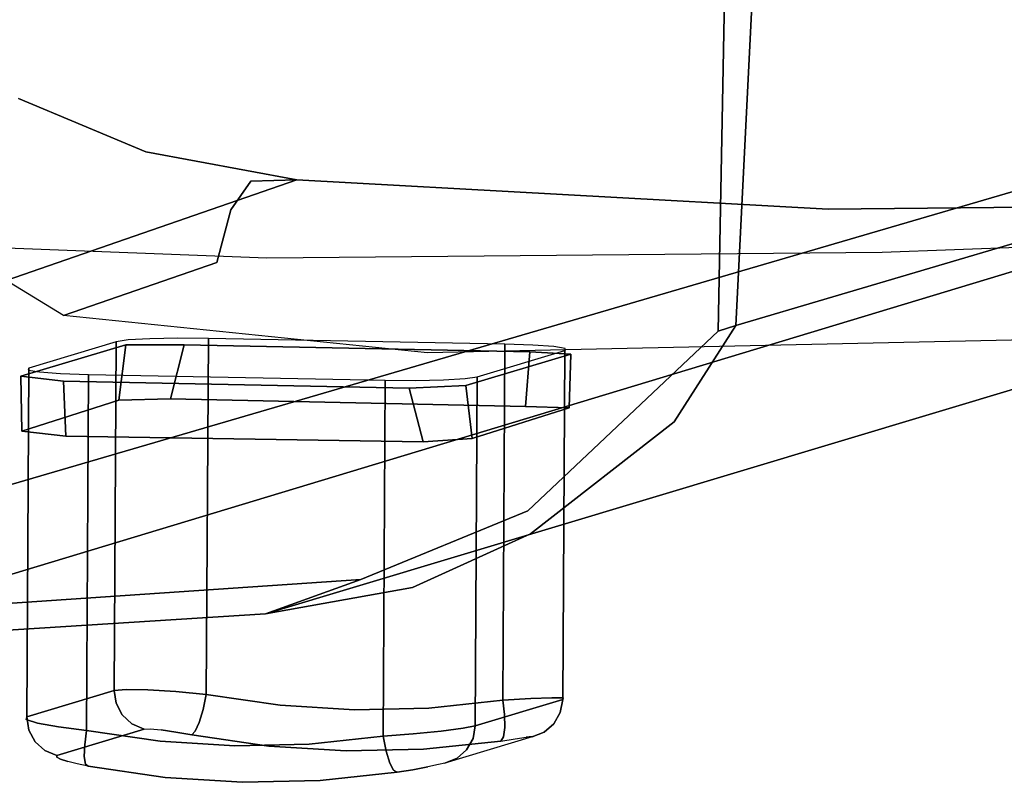
# Model space of a CAD drawing. Extents: x 0 to 717, y -1 to 370.
# Drawn here: x 46 to 47, y 60 to 61 of the extents above; entities that cross this region are included whole.
import ezdxf

# ---------------------------------------------------------------- set-up
doc = ezdxf.new("R2010")
doc.units = 0
doc.header["$LTSCALE"] = 30
doc.header["$MEASUREMENT"] = 0
doc.layers.add('1', color=4, linetype='CONTINUOUS')
doc.layers.add('AFUCH-3-ARBK', color=19, linetype='CONTINUOUS')

# ---------------------------------------------------------------- blocks, each defined once
blk = doc.blocks.new('3DKIJOH84QB')
at = {"layer": 'AFUCH-3-ARBK'}
for points, invisible_edges in [([(-11.83308, -2.33175, 26.17739), (-11.86345, 6.52836, 26.64073), (-10.27723, 2.21371, 26.51809)], 14), ([(-11.86345, 6.52836, 26.64073), (-11.54753, 6.51605, 26.66079), (-10.27723, 2.21371, 26.51809)], 14), ([(-11.54753, 6.51605, 26.66079), (-10.29428, 3.2076, 26.56917), (-10.27723, 2.21371, 26.51809)], 13), ([(-11.91445, 5.23577, 27.41894), (-11.5416, -0.26832, 27.1511), (-11.23177, 5.23639, 27.45181)], 15), ([(-11.23177, 5.23639, 27.45181), (-11.5416, -0.26832, 27.1511), (-10.8333, -0.26699, 27.172)], 15), ([(-11.23177, 5.23639, 27.45181), (-10.8333, -0.26699, 27.172), (-10.54917, 5.23825, 27.461)], 15), ([(-10.54917, 5.23825, 27.461), (-10.8333, -0.26699, 27.172), (-10.45753, 3.86409, 27.38861)], 7), ([(-10.41525, 2.48752, 27.31625), (-10.45753, 3.86409, 27.38861), (-10.8333, -0.26699, 27.172)], 14), ([(-11.39456, 2.04367, 19.48876), (-11.50745, 3.47837, 26.34181), (-11.07065, 2.02931, 19.52031)], 5), ([(-11.07065, 2.02931, 19.52031), (-11.50745, 3.47837, 26.34181), (-11.46496, 3.45888, 26.34246)], 12), ([(-11.46496, 3.45888, 26.34246), (-11.38196, 3.39067, 26.34074), (-10.97263, 1.96754, 19.50243)], 14), ([(-11.07065, 2.02931, 19.52031), (-11.46496, 3.45888, 26.34246), (-10.97263, 1.96754, 19.50243)], 7), ([(-11.38196, 3.39067, 26.34074), (-10.85823, 1.82263, 19.49776), (-10.97263, 1.96754, 19.50243)], 13), ([(-11.38196, 3.39067, 26.34074), (-11.30743, 3.28612, 26.33597), (-10.85823, 1.82263, 19.49776)], 14), ([(-10.80319, 1.70341, 19.49878), (-11.30743, 3.28612, 26.33597), (-11.2497, 3.15027, 26.32702)], 13), ([(-10.80319, 1.70341, 19.49878), (-10.85823, 1.82263, 19.49776), (-11.30743, 3.28612, 26.33597)], 14), ([(-11.08172, 3.19908, 26.52316), (-11.11192, 2.28714, 26.45049), (-11.1442, 3.17921, 26.50121)], 7), ([(-11.08172, 3.19908, 26.52316), (-11.04107, 1.71735, 26.45592), (-11.11192, 2.28714, 26.45049)], 14), ([(-11.1442, 3.17921, 26.50121), (-11.11192, 2.28714, 26.45049), (-11.16349, 2.64866, 26.422)], 15), ([(-10.80319, 1.70341, 19.49878), (-11.2497, 3.15027, 26.32702), (-10.77598, 1.55463, 19.48224)], 7), ([(-11.2497, 3.15027, 26.32702), (-11.22119, 3.00671, 26.31478), (-10.77598, 1.55463, 19.48224)], 12), ([(-10.77598, 1.55463, 19.48224), (-11.22119, 3.00671, 26.31478), (-11.19762, 2.65148, 26.29999)], 12), ([(-11.13387, 1.07777, 15.50948), (-11.95132, 2.73655, 23.37538), (-11.65044, 2.7566, 23.39083)], 13), ([(-11.13387, 1.07777, 15.50948), (-11.65044, 2.7566, 23.39083), (-10.84513, 1.09412, 15.6921)], 15), ([(-11.33327, 2.72965, 23.41736), (-10.84513, 1.09412, 15.6921), (-11.65044, 2.7566, 23.39083)], 6), ([(-11.13387, 1.07777, 15.50948), (-11.38042, 0.94333, 14.92419), (-11.95132, 2.73655, 23.37538)], 15), ([(-10.84513, 1.09412, 15.6921), (-11.33327, 2.72965, 23.41736), (-10.81011, 1.09394, 15.8054)], 6), ([(-11.33327, 2.72965, 23.41736), (-11.26005, 2.66967, 23.43493), (-10.81011, 1.09394, 15.8054)], 14), ([(-11.26005, 2.66967, 23.43493), (-10.7397, 1.03463, 15.96727), (-10.81011, 1.09394, 15.8054)], 13), ([(-11.19021, 2.54562, 23.46593), (-10.7397, 1.03463, 15.96727), (-11.26005, 2.66967, 23.43493)], 7), ([(-11.19762, 2.65148, 26.29999), (-11.18885, 2.12239, 26.2703), (-10.9874, 1.81694, 23.18624)], 14), ([(-10.77598, 1.55463, 19.48224), (-11.19762, 2.65148, 26.29999), (-10.98615, 1.86118, 23.13821)], 15), ([(-11.19111, 2.64981, 26.3621), (-11.18209, 2.12178, 26.33444), (-11.19762, 2.65148, 26.29999)], 15), ([(-11.18885, 2.12239, 26.2703), (-11.19762, 2.65148, 26.29999), (-11.18209, 2.12178, 26.33444)], 14), ([(-11.19762, 2.65148, 26.29999), (-10.9874, 1.81694, 23.18624), (-10.98615, 1.86118, 23.13821)], 13), ([(-11.16349, 2.64866, 26.422), (-11.18209, 2.12178, 26.33444), (-11.19111, 2.64981, 26.3621)], 15), ([(-11.18209, 2.12178, 26.33444), (-11.16349, 2.64866, 26.422), (-11.15702, 2.07525, 26.39075)], 15), ([(-11.16349, 2.64866, 26.422), (-11.11192, 2.28714, 26.45049), (-11.15702, 2.07525, 26.39075)], 15), ([(-11.19021, 2.54562, 23.46593), (-11.15465, 2.39899, 23.4995), (-10.7092, 0.97819, 16.02095)], 14), ([(-10.7092, 0.97819, 16.02095), (-10.7397, 1.03463, 15.96727), (-11.19021, 2.54562, 23.46593)], 14), ([(-10.41525, 2.48752, 27.31625), (-10.8333, -0.26699, 27.172), (-10.42241, 1.11029, 27.24436)], 7), ([(-10.7092, 0.97819, 16.02095), (-11.15465, 2.39899, 23.4995), (-10.66821, 0.82294, 16.06774)], 5), ([(-10.66821, 0.82294, 16.06774), (-11.15465, 2.39899, 23.4995), (-11.14556, 2.17733, 23.54029)], 12), ([(-11.15702, 2.07525, 26.39075), (-11.11192, 2.28714, 26.45049), (-11.13131, 1.50349, 26.40947)], 15), ([(-11.13131, 1.50349, 26.40947), (-11.11192, 2.28714, 26.45049), (-11.077, 1.34843, 26.42569)], 7), ([(-11.077, 1.34843, 26.42569), (-11.11192, 2.28714, 26.45049), (-11.04107, 1.71735, 26.45592)], 7), ([(-10.28532, 1.2198, 26.46536), (-11.83308, -2.33175, 26.17739), (-10.27723, 2.21371, 26.51809)], 7), ([(-10.64698, 0.11865, 16.06406), (-11.14556, 2.17733, 23.54029), (-11.13608, 1.55413, 23.51477)], 13), ([(-10.64698, 0.11865, 16.06406), (-10.66821, 0.82294, 16.06774), (-11.14556, 2.17733, 23.54029)], 14), ([(-10.76416, 0.30304, 19.49062), (-11.18885, 2.12239, 26.2703), (-11.21571, 1.58386, 26.23117)], 5), ([(-11.18885, 2.12239, 26.2703), (-11.18209, 2.12178, 26.33444), (-11.21571, 1.58386, 26.23117)], 7), ([(-11.21407, 1.53721, 26.29568), (-11.21571, 1.58386, 26.23117), (-11.18209, 2.12178, 26.33444)], 14), ([(-11.21407, 1.53721, 26.29568), (-11.18209, 2.12178, 26.33444), (-11.15702, 2.07525, 26.39075)], 15), ([(-11.18885, 2.12239, 26.2703), (-10.76416, 0.30304, 19.49062), (-10.99153, 1.40482, 23.21731)], 15), ([(-10.9874, 1.81694, 23.18624), (-11.18885, 2.12239, 26.2703), (-10.99305, 1.45709, 23.2589)], 7), ([(-10.99153, 1.40482, 23.21731), (-10.99305, 1.45709, 23.2589), (-11.18885, 2.12239, 26.2703)], 14), ([(-11.21407, 1.53721, 26.29568), (-11.15702, 2.07525, 26.39075), (-11.1848, 1.51726, 26.35961)], 7), ([(-11.13131, 1.50349, 26.40947), (-11.1848, 1.51726, 26.35961), (-11.15702, 2.07525, 26.39075)], 14), ([(-11.06485, 2.0115, 19.49616), (-11.67474, 2.01985, 19.45632), (-11.39456, 2.04367, 19.48876)], 14), ([(-11.07065, 2.02931, 19.52031), (-11.06485, 2.0115, 19.49616), (-11.39456, 2.04367, 19.48876)], 6), ([(-11.07065, 2.02931, 19.52031), (-10.97263, 1.96754, 19.50243), (-11.06485, 2.0115, 19.49616)], 6), ([(-10.88167, 1.81984, 19.47858), (-11.8948, 1.83473, 19.41469), (-11.67474, 2.01985, 19.45632)], 15), ([(-11.06485, 2.0115, 19.49616), (-10.88167, 1.81984, 19.47858), (-11.67474, 2.01985, 19.45632)], 6), ([(-10.97263, 1.96754, 19.50243), (-10.88167, 1.81984, 19.47858), (-11.06485, 2.0115, 19.49616)], 13), ([(-10.88167, 1.81984, 19.47858), (-10.97263, 1.96754, 19.50243), (-10.85823, 1.82263, 19.49776)], 13), ([(-11.04815, 1.84524, 23.15383), (-10.69248, 1.84535, 23.17696), (-11.04629, 1.85662, 23.12538)], 7), ([(-10.69248, 1.84535, 23.17696), (-10.69231, 1.85666, 23.14836), (-11.04629, 1.85662, 23.12538)], 14), ([(-10.69231, 1.85666, 23.14836), (-11.04428, 1.85622, 23.0947), (-11.04629, 1.85662, 23.12538)], 13), ([(-11.04428, 1.85622, 23.0947), (-10.69231, 1.85666, 23.14836), (-10.69092, 1.85622, 23.11786)], 5), ([(-11.00516, 1.69903, 22.60867), (-11.04061, 1.8625, 23.12848), (-11.04269, 1.82088, 23.18071)], 13), ([(-11.04061, 1.8625, 23.12848), (-10.98615, 1.86118, 23.13821), (-11.04269, 1.82088, 23.18071)], 6), ([(-10.98615, 1.86118, 23.13821), (-10.9874, 1.81694, 23.18624), (-11.04269, 1.82088, 23.18071)], 12), ([(-10.95458, 1.76317, 22.65371), (-10.98615, 1.86118, 23.13821), (-11.04061, 1.8625, 23.12848)], 12), ([(-11.04061, 1.8625, 23.12848), (-11.00838, 1.75625, 22.63745), (-10.95458, 1.76317, 22.65371)], 12), ([(-11.00516, 1.69903, 22.60867), (-11.00838, 1.75625, 22.63745), (-11.04061, 1.8625, 23.12848)], 12), ([(-10.98615, 1.86118, 23.13821), (-10.95458, 1.76317, 22.65371), (-10.77598, 1.55463, 19.48224)], 14), ([(-10.67934, 1.8546, 23.14828), (-10.69231, 1.85666, 23.14836), (-10.69248, 1.84535, 23.17696)], 13), ([(-10.67934, 1.8546, 23.14828), (-10.67752, 1.8539, 23.11923), (-10.69231, 1.85666, 23.14836)], 15), ([(-10.69231, 1.85666, 23.14836), (-10.67752, 1.8539, 23.11923), (-10.69092, 1.85622, 23.11786)], 5), ([(-10.66372, 1.76782, 22.70284), (-10.69092, 1.85622, 23.11786), (-10.67752, 1.8539, 23.11923)], 12), ([(-11.04815, 1.84524, 23.15383), (-11.04959, 1.82382, 23.17577), (-10.69152, 1.82389, 23.19919)], 14), ([(-10.69152, 1.82389, 23.19919), (-10.69248, 1.84535, 23.17696), (-11.04815, 1.84524, 23.15383)], 14), ([(-10.67906, 1.84411, 23.17545), (-10.67934, 1.8546, 23.14828), (-10.69248, 1.84535, 23.17696)], 15), ([(-10.67906, 1.84411, 23.17545), (-10.69248, 1.84535, 23.17696), (-10.69152, 1.82389, 23.19919)], 13), ([(-10.67934, 1.8546, 23.14828), (-10.66709, 1.84804, 23.14685), (-10.66596, 1.84735, 23.12138)], 15), ([(-10.67906, 1.84411, 23.17545), (-10.66709, 1.84804, 23.14685), (-10.67934, 1.8546, 23.14828)], 15), ([(-10.67934, 1.8546, 23.14828), (-10.66596, 1.84735, 23.12138), (-10.67752, 1.8539, 23.11923)], 13), ([(-10.66709, 1.84804, 23.14685), (-10.67906, 1.84411, 23.17545), (-10.66634, 1.83889, 23.1708)], 15), ([(-10.66596, 1.84735, 23.12138), (-10.65073, 1.76564, 22.70416), (-10.67752, 1.8539, 23.11923)], 7), ([(-10.67752, 1.8539, 23.11923), (-10.65073, 1.76564, 22.70416), (-10.66372, 1.76782, 22.70284)], 13), ([(-10.66634, 1.83889, 23.1708), (-10.65796, 1.83767, 23.14476), (-10.66709, 1.84804, 23.14685)], 15), ([(-10.65756, 1.83763, 23.12401), (-10.66596, 1.84735, 23.12138), (-10.66709, 1.84804, 23.14685)], 14), ([(-10.66709, 1.84804, 23.14685), (-10.65796, 1.83767, 23.14476), (-10.65756, 1.83763, 23.12401)], 15), ([(-10.66596, 1.84735, 23.12138), (-10.65756, 1.83763, 23.12401), (-10.63906, 1.75919, 22.7063)], 14), ([(-10.63906, 1.75919, 22.7063), (-10.65073, 1.76564, 22.70416), (-10.66596, 1.84735, 23.12138)], 14), ([(-10.67906, 1.84411, 23.17545), (-10.69152, 1.82389, 23.19919), (-10.67756, 1.82412, 23.19686)], 15), ([(-10.66634, 1.83889, 23.1708), (-10.67906, 1.84411, 23.17545), (-10.67756, 1.82412, 23.19686)], 15), ([(-10.67756, 1.82412, 23.19686), (-10.66432, 1.82134, 23.18986), (-10.66634, 1.83889, 23.1708)], 15), ([(-10.65698, 1.83004, 23.16412), (-10.66634, 1.83889, 23.1708), (-10.66432, 1.82134, 23.18986)], 15), ([(-10.65698, 1.83004, 23.16412), (-10.65796, 1.83767, 23.14476), (-10.66634, 1.83889, 23.1708)], 15), ([(-10.65289, 1.82557, 23.12688), (-10.65756, 1.83763, 23.12401), (-10.65796, 1.83767, 23.14476)], 14), ([(-10.65796, 1.83767, 23.14476), (-10.65698, 1.83004, 23.16412), (-10.65325, 1.82562, 23.14242)], 15), ([(-10.65289, 1.82557, 23.12688), (-10.65796, 1.83767, 23.14476), (-10.65325, 1.82562, 23.14242)], 7), ([(-10.65289, 1.82557, 23.12688), (-10.63058, 1.74959, 22.7089), (-10.65756, 1.83763, 23.12401)], 7), ([(-10.63058, 1.74959, 22.7089), (-10.63906, 1.75919, 22.7063), (-10.65756, 1.83763, 23.12401)], 14), ([(-10.88167, 1.81984, 19.47858), (-11.9514, 1.69725, 19.39359), (-11.8948, 1.83473, 19.41469)], 13), ([(-10.65698, 1.83004, 23.16412), (-10.66432, 1.82134, 23.18986), (-10.65483, 1.81558, 23.17942)], 15), ([(-10.65325, 1.82562, 23.14242), (-10.65698, 1.83004, 23.16412), (-10.6524, 1.81952, 23.15684)], 7), ([(-10.65698, 1.83004, 23.16412), (-10.65483, 1.81558, 23.17942), (-10.6524, 1.81952, 23.15684)], 15), ([(-10.65289, 1.82557, 23.12688), (-10.65325, 1.82562, 23.14242), (-10.6524, 1.81952, 23.15684)], 8), ([(-10.62569, 1.73717, 22.71186), (-10.63058, 1.74959, 22.7089), (-10.65289, 1.82557, 23.12688)], 6), ([(-10.65289, 1.82557, 23.12688), (-10.64834, 1.79365, 23.17431), (-10.6524, 1.81952, 23.15684)], 11), ([(-10.64834, 1.79365, 23.17431), (-10.65289, 1.82557, 23.12688), (-10.62569, 1.73717, 22.71186)], 9), ([(-11.9514, 1.69725, 19.39359), (-10.88167, 1.81984, 19.47858), (-10.81118, 1.65119, 19.46341)], 13), ([(-11.05039, 1.79557, 23.18789), (-10.6897, 1.79557, 23.21153), (-11.04959, 1.82382, 23.17577)], 6), ([(-11.04959, 1.82382, 23.17577), (-10.6897, 1.79557, 23.21153), (-10.69152, 1.82389, 23.19919)], 13), ([(-11.04269, 1.82088, 23.18071), (-11.04781, 1.4709, 23.25581), (-11.01027, 1.34867, 22.68208)], 14), ([(-10.9874, 1.81694, 23.18624), (-11.04781, 1.4709, 23.25581), (-11.04269, 1.82088, 23.18071)], 5), ([(-11.04781, 1.4709, 23.25581), (-10.9874, 1.81694, 23.18624), (-10.99305, 1.45709, 23.2589)], 5), ([(-11.01027, 1.34867, 22.68208), (-11.00516, 1.69903, 22.60867), (-11.04269, 1.82088, 23.18071)], 14), ([(-10.85823, 1.82263, 19.49776), (-10.81118, 1.65119, 19.46341), (-10.88167, 1.81984, 19.47858)], 13), ([(-10.80319, 1.70341, 19.49878), (-10.81118, 1.65119, 19.46341), (-10.85823, 1.82263, 19.49776)], 7), ([(-10.6897, 1.79557, 23.21153), (-10.67756, 1.82412, 23.19686), (-10.69152, 1.82389, 23.19919)], 7), ([(-10.67756, 1.82412, 23.19686), (-10.6897, 1.79557, 23.21153), (-10.67523, 1.7973, 23.20928)], 13), ([(-10.67756, 1.82412, 23.19686), (-10.67523, 1.7973, 23.20928), (-10.66432, 1.82134, 23.18986)], 15), ([(-10.67523, 1.7973, 23.20928), (-10.66194, 1.79762, 23.20153), (-10.66432, 1.82134, 23.18986)], 14), ([(-10.66194, 1.79762, 23.20153), (-10.65483, 1.81558, 23.17942), (-10.66432, 1.82134, 23.18986)], 15), ([(-10.66194, 1.79762, 23.20153), (-10.65245, 1.79636, 23.18932), (-10.65483, 1.81558, 23.17942)], 14), ([(-10.6524, 1.81952, 23.15684), (-10.65483, 1.81558, 23.17942), (-10.65063, 1.8083, 23.16801)], 7), ([(-10.65483, 1.81558, 23.17942), (-10.65245, 1.79636, 23.18932), (-10.65063, 1.8083, 23.16801)], 15), ([(-10.64834, 1.79365, 23.17431), (-10.65063, 1.8083, 23.16801), (-10.6524, 1.81952, 23.15684)], 8), ([(-10.64834, 1.79365, 23.17431), (-10.65063, 1.8083, 23.16801), (-10.65245, 1.79636, 23.18932)], 6), ([(-10.67926, 1.64539, 23.24421), (-11.05039, 1.79557, 23.18789), (-11.05456, 1.4952, 23.2516)], 13), ([(-10.68135, 1.72073, 23.22802), (-11.05039, 1.79557, 23.18789), (-10.67926, 1.64539, 23.24421)], 7), ([(-10.6897, 1.79557, 23.21153), (-11.05039, 1.79557, 23.18789), (-10.68135, 1.72073, 23.22802)], 6), ([(-10.67523, 1.7973, 23.20928), (-10.6897, 1.79557, 23.21153), (-10.68135, 1.72073, 23.22802)], 12), ([(-10.68135, 1.72073, 23.22802), (-10.66616, 1.72131, 23.22582), (-10.67523, 1.7973, 23.20928)], 15), ([(-10.66194, 1.79762, 23.20153), (-10.67523, 1.7973, 23.20928), (-10.66616, 1.72131, 23.22582)], 14), ([(-10.66616, 1.72131, 23.22582), (-10.6529, 1.72055, 23.21811), (-10.66194, 1.79762, 23.20153)], 15), ([(-10.66194, 1.79762, 23.20153), (-10.6529, 1.72055, 23.21811), (-10.65245, 1.79636, 23.18932)], 7), ([(-10.65245, 1.79636, 23.18932), (-10.6529, 1.72055, 23.21811), (-10.64358, 1.71858, 23.20605)], 15), ([(-10.65245, 1.79636, 23.18932), (-10.64358, 1.71858, 23.20605), (-10.64834, 1.79365, 23.17431)], 7), ([(-10.64834, 1.79365, 23.17431), (-10.64358, 1.71858, 23.20605), (-10.63963, 1.71568, 23.19149)], 7), ([(-10.63963, 1.71568, 23.19149), (-10.6161, 1.68887, 22.68245), (-10.64834, 1.79365, 23.17431)], 7), ([(-10.62569, 1.73717, 22.71186), (-10.6161, 1.68887, 22.68245), (-10.64834, 1.79365, 23.17431)], 11), ([(-10.66372, 1.76782, 22.70284), (-10.66124, 1.75556, 22.67453), (-11.01708, 1.76782, 22.67968)], 6), ([(-11.01708, 1.76782, 22.67968), (-10.66124, 1.75556, 22.67453), (-11.01523, 1.75568, 22.65149)], 7), ([(-10.66372, 1.76782, 22.70284), (-10.65073, 1.76564, 22.70416), (-10.64848, 1.75434, 22.67746)], 14), ([(-10.66124, 1.75556, 22.67453), (-10.66372, 1.76782, 22.70284), (-10.64848, 1.75434, 22.67746)], 14), ([(-10.63906, 1.75919, 22.7063), (-10.63669, 1.74924, 22.68294), (-10.65073, 1.76564, 22.70416)], 7), ([(-10.64848, 1.75434, 22.67746), (-10.65073, 1.76564, 22.70416), (-10.63669, 1.74924, 22.68294)], 15), ([(-10.65812, 1.73346, 22.65329), (-11.01383, 1.73368, 22.63012), (-11.01523, 1.75568, 22.65149)], 13), ([(-10.66124, 1.75556, 22.67453), (-10.65812, 1.73346, 22.65329), (-11.01523, 1.75568, 22.65149)], 14), ([(-10.9508, 1.71348, 22.61339), (-10.95458, 1.76317, 22.65371), (-11.00838, 1.75625, 22.63745)], 12), ([(-10.9508, 1.71348, 22.61339), (-11.00838, 1.75625, 22.63745), (-11.00516, 1.69903, 22.60867)], 5), ([(-10.77598, 1.55463, 19.48224), (-10.95458, 1.76317, 22.65371), (-10.9508, 1.71348, 22.61339)], 13), ([(-10.64509, 1.73374, 22.65712), (-10.65812, 1.73346, 22.65329), (-10.66124, 1.75556, 22.67453)], 13), ([(-10.64509, 1.73374, 22.65712), (-10.66124, 1.75556, 22.67453), (-10.64848, 1.75434, 22.67746)], 15), ([(-10.63669, 1.74924, 22.68294), (-10.63906, 1.75919, 22.7063), (-10.62817, 1.74085, 22.69017)], 15), ([(-10.63906, 1.75919, 22.7063), (-10.63058, 1.74959, 22.7089), (-10.62817, 1.74085, 22.69017)], 14), ([(-10.63319, 1.73119, 22.66504), (-10.64848, 1.75434, 22.67746), (-10.63669, 1.74924, 22.68294)], 15), ([(-10.63319, 1.73119, 22.66504), (-10.64509, 1.73374, 22.65712), (-10.64848, 1.75434, 22.67746)], 15), ([(-10.62498, 1.72606, 22.67584), (-10.63319, 1.73119, 22.66504), (-10.63669, 1.74924, 22.68294)], 15), ([(-10.63669, 1.74924, 22.68294), (-10.62817, 1.74085, 22.69017), (-10.62498, 1.72606, 22.67584)], 15), ([(-10.63058, 1.74959, 22.7089), (-10.62569, 1.73717, 22.71186), (-10.62411, 1.7309, 22.6978)], 12), ([(-10.62817, 1.74085, 22.69017), (-10.63058, 1.74959, 22.7089), (-10.62411, 1.7309, 22.6978)], 15), ([(-10.62173, 1.72003, 22.68759), (-10.62817, 1.74085, 22.69017), (-10.62411, 1.7309, 22.6978)], 7), ([(-10.62173, 1.72003, 22.68759), (-10.62498, 1.72606, 22.67584), (-10.62817, 1.74085, 22.69017)], 15), ([(-10.62569, 1.73717, 22.71186), (-10.62411, 1.7309, 22.6978), (-10.62173, 1.72003, 22.68759)], 8), ([(-10.6161, 1.68887, 22.68245), (-10.62569, 1.73717, 22.71186), (-10.62173, 1.72003, 22.68759)], 11), ([(-11.01383, 1.73368, 22.63012), (-10.65812, 1.73346, 22.65329), (-11.01309, 1.70518, 22.61877)], 7), ([(-11.01309, 1.70518, 22.61877), (-10.65812, 1.73346, 22.65329), (-10.65499, 1.70504, 22.64221)], 13), ([(-10.65812, 1.73346, 22.65329), (-10.64509, 1.73374, 22.65712), (-10.64146, 1.70685, 22.64603)], 15), ([(-10.64146, 1.70685, 22.64603), (-10.65499, 1.70504, 22.64221), (-10.65812, 1.73346, 22.65329)], 13), ([(-10.62928, 1.70749, 22.65515), (-10.64509, 1.73374, 22.65712), (-10.63319, 1.73119, 22.66504)], 15), ([(-10.64509, 1.73374, 22.65712), (-10.62928, 1.70749, 22.65515), (-10.64146, 1.70685, 22.64603)], 15), ([(-10.62132, 1.70671, 22.66812), (-10.62928, 1.70749, 22.65515), (-10.63319, 1.73119, 22.66504)], 15), ([(-10.62132, 1.70671, 22.66812), (-10.63319, 1.73119, 22.66504), (-10.62498, 1.72606, 22.67584)], 15), ([(-10.62132, 1.70671, 22.66812), (-10.62498, 1.72606, 22.67584), (-10.61877, 1.70473, 22.68196)], 15), ([(-10.62498, 1.72606, 22.67584), (-10.62173, 1.72003, 22.68759), (-10.61877, 1.70473, 22.68196)], 13), ([(-10.66616, 1.72131, 23.22582), (-10.68135, 1.72073, 23.22802), (-10.67926, 1.64539, 23.24421)], 13), ([(-10.66403, 1.64476, 23.24227), (-10.66616, 1.72131, 23.22582), (-10.67926, 1.64539, 23.24421)], 15), ([(-10.66403, 1.64476, 23.24227), (-10.6529, 1.72055, 23.21811), (-10.66616, 1.72131, 23.22582)], 15), ([(-10.6529, 1.72055, 23.21811), (-10.66403, 1.64476, 23.24227), (-10.65074, 1.64299, 23.23477)], 15), ([(-10.64358, 1.71858, 23.20605), (-10.6529, 1.72055, 23.21811), (-10.65074, 1.64299, 23.23477)], 15), ([(-10.65074, 1.64299, 23.23477), (-10.64141, 1.64033, 23.22286), (-10.64358, 1.71858, 23.20605)], 15), ([(-10.63963, 1.71568, 23.19149), (-10.64358, 1.71858, 23.20605), (-10.64141, 1.64033, 23.22286)], 15), ([(-10.63963, 1.71568, 23.19149), (-10.64141, 1.64033, 23.22286), (-10.63746, 1.6372, 23.20835)], 7), ([(-10.63963, 1.71568, 23.19149), (-10.60739, 1.61091, 22.69962), (-10.6161, 1.68887, 22.68245)], 13), ([(-10.63746, 1.6372, 23.20835), (-10.60739, 1.61091, 22.69962), (-10.63963, 1.71568, 23.19149)], 7), ([(-10.6161, 1.68887, 22.68245), (-10.61877, 1.70473, 22.68196), (-10.62173, 1.72003, 22.68759)], 8), ([(-10.9508, 1.71348, 22.61339), (-11.00516, 1.69903, 22.60867), (-10.95447, 1.35146, 22.68476)], 6), ([(-10.9508, 1.71348, 22.61339), (-10.95447, 1.35146, 22.68476), (-10.74144, 0.76973, 19.46034)], 14), ([(-10.74144, 0.76973, 19.46034), (-10.74655, 1.13389, 19.457), (-10.9508, 1.71348, 22.61339)], 14), ([(-10.74655, 1.13389, 19.457), (-10.77598, 1.55463, 19.48224), (-10.9508, 1.71348, 22.61339)], 14), ([(-10.64146, 1.70685, 22.64603), (-10.63736, 1.67755, 22.64637), (-10.65499, 1.70504, 22.64221)], 15), ([(-10.64146, 1.70685, 22.64603), (-10.62928, 1.70749, 22.65515), (-10.62531, 1.68141, 22.65535)], 15), ([(-10.64146, 1.70685, 22.64603), (-10.62531, 1.68141, 22.65535), (-10.63736, 1.67755, 22.64637)], 13), ([(-10.61811, 1.68526, 22.66766), (-10.62531, 1.68141, 22.65535), (-10.62928, 1.70749, 22.65515)], 14), ([(-10.61811, 1.68526, 22.66766), (-10.62928, 1.70749, 22.65515), (-10.62132, 1.70671, 22.66812)], 15), ([(-10.61877, 1.70473, 22.68196), (-10.6161, 1.68887, 22.68245), (-10.62132, 1.70671, 22.66812)], 14), ([(-10.61811, 1.68526, 22.66766), (-10.62132, 1.70671, 22.66812), (-10.6161, 1.68887, 22.68245)], 7), ([(-11.9514, 1.69725, 19.39359), (-10.81118, 1.65119, 19.46341), (-11.98645, 1.55529, 19.37855)], 7), ([(-11.01311, 1.67443, 22.61916), (-11.01309, 1.70518, 22.61877), (-10.65499, 1.70504, 22.64221)], 14), ([(-10.65499, 1.70504, 22.64221), (-10.65243, 1.67443, 22.6428), (-11.01311, 1.67443, 22.61916)], 12), ([(-10.95447, 1.35146, 22.68476), (-11.00516, 1.69903, 22.60867), (-11.01027, 1.34867, 22.68208)], 5), ([(-10.80319, 1.70341, 19.49878), (-10.77598, 1.55463, 19.48224), (-10.81118, 1.65119, 19.46341)], 12), ([(-10.65499, 1.70504, 22.64221), (-10.63736, 1.67755, 22.64637), (-10.65243, 1.67443, 22.6428)], 5), ([(-10.61811, 1.68526, 22.66766), (-10.6161, 1.68887, 22.68245), (-10.60941, 1.60754, 22.68477)], 14), ([(-10.60739, 1.61091, 22.69962), (-10.60941, 1.60754, 22.68477), (-10.6161, 1.68887, 22.68245)], 7), ([(-10.64407, 1.59958, 22.65929), (-10.65243, 1.67443, 22.6428), (-10.63736, 1.67755, 22.64637)], 12), ([(-10.63736, 1.67755, 22.64637), (-10.62927, 1.60141, 22.66295), (-10.64407, 1.59958, 22.65929)], 15), ([(-10.63736, 1.67755, 22.64637), (-10.62531, 1.68141, 22.65535), (-10.62927, 1.60141, 22.66295)], 14), ([(-10.62531, 1.68141, 22.65535), (-10.61709, 1.6042, 22.67189), (-10.62927, 1.60141, 22.66295)], 15), ([(-10.62531, 1.68141, 22.65535), (-10.61811, 1.68526, 22.66766), (-10.61709, 1.6042, 22.67189)], 14), ([(-10.61811, 1.68526, 22.66766), (-10.60941, 1.60754, 22.68477), (-10.61709, 1.6042, 22.67189)], 15), ([(-11.01311, 1.67443, 22.61916), (-10.64198, 1.52424, 22.67548), (-11.01729, 1.37405, 22.68287)], 7), ([(-10.64407, 1.59958, 22.65929), (-11.01311, 1.67443, 22.61916), (-10.65243, 1.67443, 22.6428)], 5), ([(-10.64407, 1.59958, 22.65929), (-10.64198, 1.52424, 22.67548), (-11.01311, 1.67443, 22.61916)], 14), ([(-10.81118, 1.65119, 19.46341), (-10.77252, 1.12532, 19.42745), (-12.00338, 1.13025, 19.34698)], 14), ([(-12.00338, 1.13025, 19.34698), (-11.98645, 1.55529, 19.37855), (-10.81118, 1.65119, 19.46341)], 14), ([(-10.77252, 1.12532, 19.42745), (-10.81118, 1.65119, 19.46341), (-10.77598, 1.55463, 19.48224)], 12), ([(-10.68345, 1.57004, 23.25998), (-10.67926, 1.64539, 23.24421), (-11.05456, 1.4952, 23.2516)], 14), ([(-10.67926, 1.64539, 23.24421), (-10.68345, 1.57004, 23.25998), (-10.66829, 1.56822, 23.25829)], 14), ([(-10.66829, 1.56822, 23.25829), (-10.66403, 1.64476, 23.24227), (-10.67926, 1.64539, 23.24421)], 15), ([(-10.66829, 1.56822, 23.25829), (-10.65505, 1.56542, 23.25101), (-10.66403, 1.64476, 23.24227)], 15), ([(-10.65074, 1.64299, 23.23477), (-10.66403, 1.64476, 23.24227), (-10.65505, 1.56542, 23.25101)], 15), ([(-10.65074, 1.64299, 23.23477), (-10.65505, 1.56542, 23.25101), (-10.64576, 1.56209, 23.23924)], 15), ([(-10.64576, 1.56209, 23.23924), (-10.64141, 1.64033, 23.22286), (-10.65074, 1.64299, 23.23477)], 15), ([(-10.64576, 1.56209, 23.23924), (-10.64182, 1.55872, 23.22479), (-10.64141, 1.64033, 23.22286)], 15), ([(-10.63746, 1.6372, 23.20835), (-10.64141, 1.64033, 23.22286), (-10.64182, 1.55872, 23.22479)], 7), ([(-10.64182, 1.55872, 23.22479), (-10.60958, 1.45394, 22.73292), (-10.63746, 1.6372, 23.20835)], 7), ([(-10.63746, 1.6372, 23.20835), (-10.60958, 1.45394, 22.73292), (-10.60522, 1.53243, 22.71648)], 13), ([(-10.63746, 1.6372, 23.20835), (-10.60522, 1.53243, 22.71648), (-10.60739, 1.61091, 22.69962)], 13), ([(-10.60941, 1.60754, 22.68477), (-10.61494, 1.52664, 22.68856), (-10.61709, 1.6042, 22.67189)], 15), ([(-10.60724, 1.52929, 22.70158), (-10.61494, 1.52664, 22.68856), (-10.60941, 1.60754, 22.68477)], 15), ([(-10.60941, 1.60754, 22.68477), (-10.60739, 1.61091, 22.69962), (-10.60724, 1.52929, 22.70158)], 15), ([(-10.60522, 1.53243, 22.71648), (-10.60724, 1.52929, 22.70158), (-10.60739, 1.61091, 22.69962)], 7), ([(-10.64198, 1.52424, 22.67548), (-10.64407, 1.59958, 22.65929), (-10.62927, 1.60141, 22.66295)], 14), ([(-10.62927, 1.60141, 22.66295), (-10.62714, 1.52486, 22.67939), (-10.64198, 1.52424, 22.67548)], 15), ([(-10.62927, 1.60141, 22.66295), (-10.61709, 1.6042, 22.67189), (-10.62714, 1.52486, 22.67939)], 15), ([(-10.61494, 1.52664, 22.68856), (-10.62714, 1.52486, 22.67939), (-10.61709, 1.6042, 22.67189)], 15), ([(-11.21407, 1.53721, 26.29568), (-11.24315, 1.43097, 26.20554), (-11.21571, 1.58386, 26.23117)], 5), ([(-11.21571, 1.58386, 26.23117), (-11.24315, 1.43097, 26.20554), (-10.77882, 0.15917, 19.52207)], 14), ([(-11.21571, 1.58386, 26.23117), (-10.77882, 0.15917, 19.52207), (-10.76416, 0.30304, 19.49062)], 5), ([(-11.05456, 1.4952, 23.2516), (-10.69388, 1.4952, 23.27524), (-10.68345, 1.57004, 23.25998)], 12), ([(-10.69388, 1.4952, 23.27524), (-10.67847, 1.49208, 23.27367), (-10.68345, 1.57004, 23.25998)], 6), ([(-10.66829, 1.56822, 23.25829), (-10.68345, 1.57004, 23.25998), (-10.67847, 1.49208, 23.27367)], 15), ([(-10.67847, 1.49208, 23.27367), (-10.66535, 1.48822, 23.26634), (-10.66829, 1.56822, 23.25829)], 14), ([(-10.65505, 1.56542, 23.25101), (-10.66829, 1.56822, 23.25829), (-10.66535, 1.48822, 23.26634)], 15), ([(-10.66535, 1.48822, 23.26634), (-10.65649, 1.4843, 23.25489), (-10.65505, 1.56542, 23.25101)], 14), ([(-10.64576, 1.56209, 23.23924), (-10.65505, 1.56542, 23.25101), (-10.65649, 1.4843, 23.25489)], 15), ([(-10.65268, 1.48075, 23.24068), (-10.64576, 1.56209, 23.23924), (-10.65649, 1.4843, 23.25489)], 7), ([(-10.65268, 1.48075, 23.24068), (-10.64182, 1.55872, 23.22479), (-10.64576, 1.56209, 23.23924)], 14), ([(-10.65268, 1.48075, 23.24068), (-10.62045, 1.37598, 22.74881), (-10.64182, 1.55872, 23.22479)], 7), ([(-10.60958, 1.45394, 22.73292), (-10.64182, 1.55872, 23.22479), (-10.62045, 1.37598, 22.74881)], 7), ([(-10.66697, -0.57164, 16.05894), (-11.13608, 1.55413, 23.51477), (-11.1537, 1.01021, 23.48505)], 5), ([(-11.13608, 1.55413, 23.51477), (-10.66697, -0.57164, 16.05894), (-10.64698, 0.11865, 16.06406)], 13), ([(-10.77598, 1.55463, 19.48224), (-10.74655, 1.13389, 19.457), (-10.77252, 1.12532, 19.42745)], 14), ([(-11.21407, 1.53721, 26.29568), (-11.23471, 1.44001, 26.2878), (-11.24315, 1.43097, 26.20554)], 15), ([(-11.23471, 1.44001, 26.2878), (-11.21407, 1.53721, 26.29568), (-11.1848, 1.51726, 26.35961)], 13), ([(-10.61925, 1.44907, 22.7048), (-10.62714, 1.52486, 22.67939), (-10.61494, 1.52664, 22.68856)], 15), ([(-10.61925, 1.44907, 22.7048), (-10.61494, 1.52664, 22.68856), (-10.61159, 1.45105, 22.71796)], 15), ([(-10.61159, 1.45105, 22.71796), (-10.61494, 1.52664, 22.68856), (-10.60724, 1.52929, 22.70158)], 15), ([(-10.61159, 1.45105, 22.71796), (-10.60724, 1.52929, 22.70158), (-10.60958, 1.45394, 22.73292)], 15), ([(-10.60958, 1.45394, 22.73292), (-10.60724, 1.52929, 22.70158), (-10.60522, 1.53243, 22.71648)], 7), ([(-11.1848, 1.51726, 26.35961), (-11.2014, 1.42442, 26.3565), (-11.23471, 1.44001, 26.2878)], 15), ([(-11.13131, 1.50349, 26.40947), (-11.2014, 1.42442, 26.3565), (-11.1848, 1.51726, 26.35961)], 7), ([(-10.64198, 1.52424, 22.67548), (-10.64617, 1.4489, 22.69126), (-11.01729, 1.37405, 22.68287)], 14), ([(-10.63139, 1.44832, 22.69542), (-10.64617, 1.4489, 22.69126), (-10.64198, 1.52424, 22.67548)], 13), ([(-10.62714, 1.52486, 22.67939), (-10.63139, 1.44832, 22.69542), (-10.64198, 1.52424, 22.67548)], 15), ([(-10.63139, 1.44832, 22.69542), (-10.62714, 1.52486, 22.67939), (-10.61925, 1.44907, 22.7048)], 15), ([(-11.13131, 1.50349, 26.40947), (-11.14678, 1.40466, 26.40457), (-11.2014, 1.42442, 26.3565)], 15), ([(-11.13131, 1.50349, 26.40947), (-11.077, 1.34843, 26.42569), (-11.14678, 1.40466, 26.40457)], 14), ([(-10.69651, 1.46449, 23.27547), (-10.69388, 1.4952, 23.27524), (-11.05459, 1.46445, 23.25199)], 14), ([(-11.05456, 1.4952, 23.2516), (-11.05459, 1.46445, 23.25199), (-10.69388, 1.4952, 23.27524)], 6), ([(-10.68259, 1.46278, 23.27347), (-10.69388, 1.4952, 23.27524), (-10.69651, 1.46449, 23.27547)], 13), ([(-10.69388, 1.4952, 23.27524), (-10.68259, 1.46278, 23.27347), (-10.67847, 1.49208, 23.27367)], 7), ([(-10.68259, 1.46278, 23.27347), (-10.66932, 1.46213, 23.26602), (-10.67847, 1.49208, 23.27367)], 15), ([(-10.66932, 1.46213, 23.26602), (-10.66535, 1.48822, 23.26634), (-10.67847, 1.49208, 23.27367)], 13), ([(-10.65974, 1.46292, 23.2542), (-10.66535, 1.48822, 23.26634), (-10.66932, 1.46213, 23.26602)], 15), ([(-10.65649, 1.4843, 23.25489), (-10.66535, 1.48822, 23.26634), (-10.65974, 1.46292, 23.2542)], 14), ([(-10.65974, 1.46292, 23.2542), (-10.65548, 1.46439, 23.24076), (-10.65649, 1.4843, 23.25489)], 15), ([(-10.65836, 1.43245, 23.21026), (-10.6576, 1.44959, 23.23485), (-10.65268, 1.48075, 23.24068)], 11), ([(-10.65268, 1.48075, 23.24068), (-10.65836, 1.43245, 23.21026), (-10.63116, 1.34405, 22.79525)], 9), ([(-10.65268, 1.48075, 23.24068), (-10.65548, 1.46439, 23.24076), (-10.6576, 1.44959, 23.23485)], 8), ([(-10.65268, 1.48075, 23.24068), (-10.65649, 1.4843, 23.25489), (-10.65548, 1.46439, 23.24076)], 6), ([(-10.63116, 1.34405, 22.79525), (-10.62045, 1.37598, 22.74881), (-10.65268, 1.48075, 23.24068)], 11), ([(-11.0153, 1.30548, 22.73533), (-11.01027, 1.34867, 22.68208), (-11.04781, 1.4709, 23.25581)], 14), ([(-10.99305, 1.45709, 23.2589), (-11.04745, 1.41174, 23.22637), (-11.04781, 1.4709, 23.25581)], 5), ([(-11.0153, 1.30548, 22.73533), (-11.04781, 1.4709, 23.25581), (-11.04745, 1.41174, 23.22637)], 5), ([(-11.05384, 1.43594, 23.24064), (-10.69651, 1.46449, 23.27547), (-11.05459, 1.46445, 23.25199)], 7), ([(-11.05384, 1.43594, 23.24064), (-10.69817, 1.43591, 23.26393), (-10.69651, 1.46449, 23.27547)], 13), ([(-10.99305, 1.45709, 23.2589), (-10.99153, 1.40482, 23.21731), (-11.04745, 1.41174, 23.22637)], 12), ([(-10.68473, 1.43589, 23.262), (-10.69651, 1.46449, 23.27547), (-10.69817, 1.43591, 23.26393)], 13), ([(-10.68259, 1.46278, 23.27347), (-10.69651, 1.46449, 23.27547), (-10.68473, 1.43589, 23.262)], 15), ([(-10.68473, 1.43589, 23.262), (-10.67191, 1.43843, 23.25571), (-10.68259, 1.46278, 23.27347)], 15), ([(-10.67191, 1.43843, 23.25571), (-10.66932, 1.46213, 23.26602), (-10.68259, 1.46278, 23.27347)], 15), ([(-10.66932, 1.46213, 23.26602), (-10.67191, 1.43843, 23.25571), (-10.66236, 1.44357, 23.24607)], 15), ([(-10.66932, 1.46213, 23.26602), (-10.66236, 1.44357, 23.24607), (-10.65974, 1.46292, 23.2542)], 15), ([(-10.65974, 1.46292, 23.2542), (-10.66236, 1.44357, 23.24607), (-10.6576, 1.44959, 23.23485)], 15), ([(-10.6576, 1.44959, 23.23485), (-10.65548, 1.46439, 23.24076), (-10.65974, 1.46292, 23.2542)], 14), ([(-10.64617, 1.4489, 22.69126), (-10.6566, 1.37405, 22.70651), (-11.01729, 1.37405, 22.68287)], 12), ([(-10.65864, 1.43842, 23.22404), (-10.6576, 1.44959, 23.23485), (-10.66236, 1.44357, 23.24607)], 14), ([(-10.65836, 1.43245, 23.21026), (-10.65864, 1.43842, 23.22404), (-10.6576, 1.44959, 23.23485)], 8), ([(-10.6566, 1.37405, 22.70651), (-10.64617, 1.4489, 22.69126), (-10.6422, 1.3723, 22.71081)], 6), ([(-10.63139, 1.44832, 22.69542), (-10.6422, 1.3723, 22.71081), (-10.64617, 1.4489, 22.69126)], 15), ([(-10.63139, 1.44832, 22.69542), (-10.63039, 1.37201, 22.72005), (-10.6422, 1.3723, 22.71081)], 13), ([(-10.63139, 1.44832, 22.69542), (-10.61925, 1.44907, 22.7048), (-10.63039, 1.37201, 22.72005)], 15), ([(-10.63039, 1.37201, 22.72005), (-10.61925, 1.44907, 22.7048), (-10.62257, 1.37327, 22.73339)], 7), ([(-10.61925, 1.44907, 22.7048), (-10.61159, 1.45105, 22.71796), (-10.62257, 1.37327, 22.73339)], 15), ([(-10.61159, 1.45105, 22.71796), (-10.62045, 1.37598, 22.74881), (-10.62257, 1.37327, 22.73339)], 13), ([(-10.61159, 1.45105, 22.71796), (-10.60958, 1.45394, 22.73292), (-10.62045, 1.37598, 22.74881)], 13), ([(-11.25796, 1.37195, 26.28559), (-11.24315, 1.43097, 26.20554), (-11.23471, 1.44001, 26.2878)], 15), ([(-11.2014, 1.42442, 26.3565), (-11.25796, 1.37195, 26.28559), (-11.23471, 1.44001, 26.2878)], 15), ([(-10.68473, 1.43589, 23.262), (-10.67304, 1.42039, 23.23751), (-10.67191, 1.43843, 23.25571)], 15), ([(-10.67191, 1.43843, 23.25571), (-10.67304, 1.42039, 23.23751), (-10.66364, 1.42877, 23.23145)], 15), ([(-10.67191, 1.43843, 23.25571), (-10.66364, 1.42877, 23.23145), (-10.66236, 1.44357, 23.24607)], 15), ([(-10.65864, 1.43842, 23.22404), (-10.66236, 1.44357, 23.24607), (-10.66364, 1.42877, 23.23145)], 15), ([(-10.66364, 1.42877, 23.23145), (-10.65836, 1.43245, 23.21026), (-10.65864, 1.43842, 23.22404)], 13), ([(-11.24315, 1.43097, 26.20554), (-11.29654, 1.30158, 26.18142), (-10.80926, 0.01579, 19.56355)], 14), ([(-11.25796, 1.37195, 26.28559), (-11.29654, 1.30158, 26.18142), (-11.24315, 1.43097, 26.20554)], 13), ([(-11.24315, 1.43097, 26.20554), (-10.80926, 0.01579, 19.56355), (-10.77882, 0.15917, 19.52207)], 13), ([(-10.69817, 1.43591, 23.26393), (-11.05384, 1.43594, 23.24064), (-11.05244, 1.41395, 23.21927)], 13), ([(-10.69847, 1.41387, 23.24235), (-10.69817, 1.43591, 23.26393), (-11.05244, 1.41395, 23.21927)], 14), ([(-10.69817, 1.43591, 23.26393), (-10.69847, 1.41387, 23.24235), (-10.68545, 1.41529, 23.2414)], 14), ([(-10.68473, 1.43589, 23.262), (-10.69817, 1.43591, 23.26393), (-10.68545, 1.41529, 23.2414)], 15), ([(-10.68473, 1.43589, 23.262), (-10.68545, 1.41529, 23.2414), (-10.67304, 1.42039, 23.23751)], 15), ([(-10.66359, 1.42003, 23.21256), (-10.66364, 1.42877, 23.23145), (-10.67304, 1.42039, 23.23751)], 15), ([(-10.66359, 1.42003, 23.21256), (-10.65836, 1.43245, 23.21026), (-10.66364, 1.42877, 23.23145)], 14), ([(-10.63616, 1.332, 22.79748), (-10.65836, 1.43245, 23.21026), (-10.66359, 1.42003, 23.21256)], 13), ([(-10.65836, 1.43245, 23.21026), (-10.63616, 1.332, 22.79748), (-10.63116, 1.34405, 22.79525)], 5), ([(-11.2014, 1.42442, 26.3565), (-11.22155, 1.34578, 26.35822), (-11.25796, 1.37195, 26.28559)], 15), ([(-11.22155, 1.34578, 26.35822), (-11.2014, 1.42442, 26.3565), (-11.14678, 1.40466, 26.40457)], 15), ([(-10.67265, 1.4102, 23.21406), (-10.67304, 1.42039, 23.23751), (-10.68545, 1.41529, 23.2414)], 15), ([(-10.66359, 1.42003, 23.21256), (-10.67304, 1.42039, 23.23751), (-10.67265, 1.4102, 23.21406)], 7), ([(-10.67265, 1.4102, 23.21406), (-10.64483, 1.32227, 22.79899), (-10.66359, 1.42003, 23.21256)], 7), ([(-10.64483, 1.32227, 22.79899), (-10.63616, 1.332, 22.79748), (-10.66359, 1.42003, 23.21256)], 14), ([(-11.0506, 1.40181, 23.19108), (-10.69847, 1.41387, 23.24235), (-11.05244, 1.41395, 23.21927)], 7), ([(-10.69724, 1.40181, 23.21424), (-10.69847, 1.41387, 23.24235), (-11.0506, 1.40181, 23.19108)], 6), ([(-11.0153, 1.30548, 22.73533), (-11.04745, 1.41174, 23.22637), (-10.99153, 1.40482, 23.21731)], 12), ([(-10.69847, 1.41387, 23.24235), (-10.68444, 1.4039, 23.21463), (-10.68545, 1.41529, 23.2414)], 15), ([(-10.69724, 1.40181, 23.21424), (-10.68444, 1.4039, 23.21463), (-10.69847, 1.41387, 23.24235)], 6), ([(-10.68444, 1.4039, 23.21463), (-10.67265, 1.4102, 23.21406), (-10.68545, 1.41529, 23.2414)], 14), ([(-10.67265, 1.4102, 23.21406), (-10.68444, 1.4039, 23.21463), (-10.65657, 1.31573, 22.79961)], 14), ([(-10.65657, 1.31573, 22.79961), (-10.64483, 1.32227, 22.79899), (-10.67265, 1.4102, 23.21406)], 14), ([(-11.2039, 1.2523, 26.38915), (-11.22155, 1.34578, 26.35822), (-11.14678, 1.40466, 26.40457)], 15), ([(-11.2039, 1.2523, 26.38915), (-11.14678, 1.40466, 26.40457), (-11.077, 1.34843, 26.42569)], 15), ([(-10.99153, 1.40482, 23.21731), (-10.95959, 1.30681, 22.73283), (-11.0153, 1.30548, 22.73533)], 12), ([(-10.99153, 1.40482, 23.21731), (-10.76416, 0.30304, 19.49062), (-10.75209, 0.49075, 19.45699)], 13), ([(-10.99153, 1.40482, 23.21731), (-10.75209, 0.49075, 19.45699), (-10.95959, 1.30681, 22.73283)], 7), ([(-10.69724, 1.40181, 23.21424), (-10.67004, 1.3134, 22.79922), (-10.68444, 1.4039, 23.21463)], 6), ([(-10.67004, 1.3134, 22.79922), (-10.65657, 1.31573, 22.79961), (-10.68444, 1.4039, 23.21463)], 14), ([(-11.29654, 1.30158, 26.18142), (-11.25796, 1.37195, 26.28559), (-11.30478, 1.27727, 26.27077)], 15), ([(-11.30478, 1.27727, 26.27077), (-11.25796, 1.37195, 26.28559), (-11.22155, 1.34578, 26.35822)], 15), ([(-11.01729, 1.37405, 22.68287), (-10.6566, 1.37405, 22.70651), (-11.01808, 1.3458, 22.69499)], 6), ([(-11.01808, 1.3458, 22.69499), (-10.6566, 1.37405, 22.70651), (-10.66001, 1.34573, 22.71851)], 13), ([(-10.64543, 1.35171, 22.71869), (-10.66001, 1.34573, 22.71851), (-10.6566, 1.37405, 22.70651)], 13), ([(-10.64543, 1.35171, 22.71869), (-10.6566, 1.37405, 22.70651), (-10.6422, 1.3723, 22.71081)], 13), ([(-10.6422, 1.3723, 22.71081), (-10.63039, 1.37201, 22.72005), (-10.64543, 1.35171, 22.71869)], 14), ([(-10.64543, 1.35171, 22.71869), (-10.63039, 1.37201, 22.72005), (-10.63314, 1.35376, 22.72778)], 15), ([(-10.62257, 1.37327, 22.73339), (-10.63314, 1.35376, 22.72778), (-10.63039, 1.37201, 22.72005)], 7), ([(-10.63314, 1.35376, 22.72778), (-10.62257, 1.37327, 22.73339), (-10.62518, 1.35853, 22.7401)], 15), ([(-10.62045, 1.37598, 22.74881), (-10.62517, 1.35519, 22.75964), (-10.63116, 1.34405, 22.79525)], 11), ([(-10.62045, 1.37598, 22.74881), (-10.62273, 1.36475, 22.75277), (-10.62518, 1.35853, 22.7401)], 14), ([(-10.62045, 1.37598, 22.74881), (-10.62518, 1.35853, 22.7401), (-10.62257, 1.37327, 22.73339)], 7), ([(-10.62045, 1.37598, 22.74881), (-10.62273, 1.36475, 22.75277), (-10.62517, 1.35519, 22.75964)], 8), ([(-10.62518, 1.35853, 22.7401), (-10.6283, 1.34609, 22.74965), (-10.63653, 1.3386, 22.73978)], 15), ([(-10.62518, 1.35853, 22.7401), (-10.63653, 1.3386, 22.73978), (-10.63314, 1.35376, 22.72778)], 15), ([(-10.6283, 1.34609, 22.74965), (-10.62273, 1.36475, 22.75277), (-10.62517, 1.35519, 22.75964)], 13), ([(-10.6283, 1.34609, 22.74965), (-10.62518, 1.35853, 22.7401), (-10.62273, 1.36475, 22.75277)], 15), ([(-11.2039, 1.2523, 26.38915), (-11.077, 1.34843, 26.42569), (-11.27201, 1.02257, 26.3845)], 13), ([(-11.0153, 1.30548, 22.73533), (-10.95959, 1.30681, 22.73283), (-11.01027, 1.34867, 22.68208)], 6), ([(-10.95959, 1.30681, 22.73283), (-10.95447, 1.35146, 22.68476), (-11.01027, 1.34867, 22.68208)], 12), ([(-10.95959, 1.30681, 22.73283), (-10.75209, 0.49075, 19.45699), (-10.95447, 1.35146, 22.68476)], 7), ([(-10.95447, 1.35146, 22.68476), (-10.75209, 0.49075, 19.45699), (-10.74144, 0.76973, 19.46034)], 13), ([(-10.66001, 1.34573, 22.71851), (-10.64543, 1.35171, 22.71869), (-10.64862, 1.33449, 22.73217)], 15), ([(-10.64543, 1.35171, 22.71869), (-10.63314, 1.35376, 22.72778), (-10.64862, 1.33449, 22.73217)], 15), ([(-10.63653, 1.3386, 22.73978), (-10.64862, 1.33449, 22.73217), (-10.63314, 1.35376, 22.72778)], 15), ([(-10.62751, 1.34805, 22.7689), (-10.62948, 1.344, 22.77979), (-10.63384, 1.33196, 22.77685)], 14), ([(-10.63384, 1.33196, 22.77685), (-10.63131, 1.33699, 22.76224), (-10.62751, 1.34805, 22.7689)], 15), ([(-10.63131, 1.33699, 22.76224), (-10.6283, 1.34609, 22.74965), (-10.62517, 1.35519, 22.75964)], 15), ([(-10.63131, 1.33699, 22.76224), (-10.62517, 1.35519, 22.75964), (-10.62751, 1.34805, 22.7689)], 13), ([(-10.63116, 1.34405, 22.79525), (-10.62751, 1.34805, 22.7689), (-10.62517, 1.35519, 22.75964)], 9), ([(-10.63116, 1.34405, 22.79525), (-10.62948, 1.344, 22.77979), (-10.62751, 1.34805, 22.7689)], 8), ([(-11.2943, 1.1916, 26.34528), (-11.30478, 1.27727, 26.27077), (-11.22155, 1.34578, 26.35822)], 15), ([(-11.2039, 1.2523, 26.38915), (-11.2943, 1.1916, 26.34528), (-11.22155, 1.34578, 26.35822)], 15), ([(-11.01952, 1.32439, 22.71694), (-11.01808, 1.3458, 22.69499), (-10.66001, 1.34573, 22.71851)], 14), ([(-10.66001, 1.34573, 22.71851), (-10.66387, 1.32427, 22.74042), (-11.01952, 1.32439, 22.71694)], 14), ([(-10.64862, 1.33449, 22.73217), (-10.66387, 1.32427, 22.74042), (-10.66001, 1.34573, 22.71851)], 13), ([(-10.63981, 1.3276, 22.75548), (-10.65178, 1.32193, 22.74996), (-10.63653, 1.3386, 22.73978)], 15), ([(-10.63653, 1.3386, 22.73978), (-10.65178, 1.32193, 22.74996), (-10.64862, 1.33449, 22.73217)], 15), ([(-10.64262, 1.32159, 22.77359), (-10.63131, 1.33699, 22.76224), (-10.63384, 1.33196, 22.77685)], 15), ([(-10.64262, 1.32159, 22.77359), (-10.63981, 1.3276, 22.75548), (-10.63131, 1.33699, 22.76224)], 15), ([(-10.63131, 1.33699, 22.76224), (-10.63981, 1.3276, 22.75548), (-10.6283, 1.34609, 22.74965)], 15), ([(-10.63653, 1.3386, 22.73978), (-10.6283, 1.34609, 22.74965), (-10.63981, 1.3276, 22.75548)], 15), ([(-10.63616, 1.332, 22.79748), (-10.62948, 1.344, 22.77979), (-10.63116, 1.34405, 22.79525)], 5), ([(-10.63616, 1.332, 22.79748), (-10.63384, 1.33196, 22.77685), (-10.62948, 1.344, 22.77979)], 15), ([(-10.66387, 1.32427, 22.74042), (-10.64862, 1.33449, 22.73217), (-10.65178, 1.32193, 22.74996)], 15), ([(-10.65458, 1.31502, 22.77058), (-10.65178, 1.32193, 22.74996), (-10.63981, 1.3276, 22.75548)], 15), ([(-10.63981, 1.3276, 22.75548), (-10.64262, 1.32159, 22.77359), (-10.65458, 1.31502, 22.77058)], 15), ([(-10.63384, 1.33196, 22.77685), (-10.63616, 1.332, 22.79748), (-10.64483, 1.32227, 22.79899)], 13), ([(-10.63384, 1.33196, 22.77685), (-10.64483, 1.32227, 22.79899), (-10.64262, 1.32159, 22.77359)], 15), ([(-11.01952, 1.32439, 22.71694), (-10.66387, 1.32427, 22.74042), (-11.02138, 1.31301, 22.74538)], 7), ([(-10.66387, 1.32427, 22.74042), (-10.66743, 1.31297, 22.7688), (-11.02138, 1.31301, 22.74538)], 14), ([(-10.65178, 1.32193, 22.74996), (-10.66743, 1.31297, 22.7688), (-10.66387, 1.32427, 22.74042)], 13), ([(-10.65458, 1.31502, 22.77058), (-10.66743, 1.31297, 22.7688), (-10.65178, 1.32193, 22.74996)], 15), ([(-10.64483, 1.32227, 22.79899), (-10.65657, 1.31573, 22.79961), (-10.64262, 1.32159, 22.77359)], 14), ([(-10.65458, 1.31502, 22.77058), (-10.64262, 1.32159, 22.77359), (-10.65657, 1.31573, 22.79961)], 15), ([(-11.02339, 1.3134, 22.77606), (-10.66743, 1.31297, 22.7688), (-10.67004, 1.3134, 22.79922)], 5), ([(-10.66743, 1.31297, 22.7688), (-11.02339, 1.3134, 22.77606), (-11.02138, 1.31301, 22.74538)], 13), ([(-10.65657, 1.31573, 22.79961), (-10.67004, 1.3134, 22.79922), (-10.65458, 1.31502, 22.77058)], 14), ([(-10.66743, 1.31297, 22.7688), (-10.65458, 1.31502, 22.77058), (-10.67004, 1.3134, 22.79922)], 7)]:
    blk.add_3dface(points, dxfattribs=dict(at, invisible_edges=invisible_edges))
for points in [[(-10.69092, 1.85622, 23.11786), (-10.66372, 1.76782, 22.70284), (-11.01708, 1.76782, 22.67968), (-11.04428, 1.85622, 23.0947)], [(-11.0506, 1.40181, 23.19108), (-11.02339, 1.3134, 22.77606), (-10.67004, 1.3134, 22.79922), (-10.69724, 1.40181, 23.21424)]]:
    blk.add_3dface(points, dxfattribs=at)

msp = doc.modelspace()

# ---------------------------------------------------------------- block references
at = {"layer": '1', "rotation": 269.6719543471141}
msp.add_blockref('3DKIJOH84QB', (44.76899, 49.81087), dxfattribs=at)

doc.saveas('drawing.dxf')
